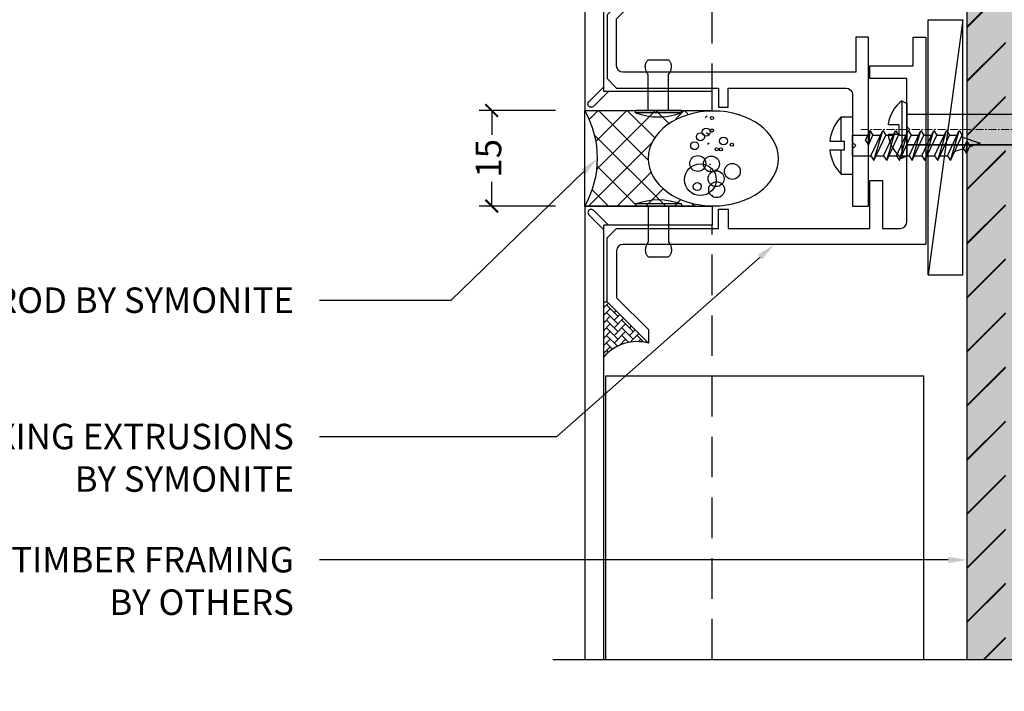
# Model space of a CAD drawing. Units: millimetres. Extents: x -8362 to 4256, y -3209 to 6379.
# Drawn here: x -1082 to -927, y 3137 to 3242 of the extents above; entities that cross this region are included whole.
import ezdxf
from ezdxf import colors
from ezdxf.entities.mleader import LeaderData, LeaderLine
from ezdxf.math import Vec2, Vec3

# ---------------------------------------------------------------- set-up
doc = ezdxf.new("R2010")
doc.units = ezdxf.units.MM
doc.header["$PDMODE"] = 35
doc.header["$PDSIZE"] = -0.5
doc.linetypes.add('CENTER', pattern=[2, 1.25, -0.25, 0.25, -0.25])
doc.linetypes.add('HIDDEN', pattern=[9.524999999999999, 6.35, -3.175])
doc.layers.get('0').update_dxf_attribs({"linetype": 'CONTINUOUS'})
doc.layers.get('Defpoints').update_dxf_attribs({"linetype": 'CONTINUOUS'})
for name, color, linetype in [('000_ANNOTATION', 1, 'CONTINUOUS'), ('000ARCHITECTURAL', 254, 'CONTINUOUS'), ('002_DETAIL_FIXINGS', 1, 'CONTINUOUS'), ('002_DETAIL_SEALANT  PEF', 1, 'CONTINUOUS'), ('00_TITLE BLOCK LINES', 2, 'CONTINUOUS'), ('AL Fixing', 1, 'CONTINUOUS'), ('ALI. EXTRUSIONS', 3, 'CONTINUOUS'), ('Hardware', 1, 'CONTINUOUS'), ('hatch layer', 253, 'CONTINUOUS')]:
    doc.layers.add(name, color=color, linetype=linetype)
doc.layers.add('003_DETAIL_OTHERS MINOR', color=1, linetype='CONTINUOUS', transparency=0.1)
doc.layers.add('FDS lines', color=1, linetype='CENTER', lineweight=9)
doc.styles.add('ARIAL 2', font='arial.ttf', dxfattribs={"height": 2})
doc.dimstyles.new('DIMS', dxfattribs={"dimscale": 0, "dimtxt": 2, "dimasz": 1, "dimexe": 1, "dimexo": 1, "dimgap": 0.5, "dimtad": 0, "dimdec": 0, "dimtxsty": 'ARIAL 2', "dimblk": 'ARCHTICK', "dimcen": 2.5, "dimclrd": 256, "dimclre": 256, "dimclrt": 7, "dimadec": 0, "dimazin": 0, "dimtfac": 1, "dimtdec": 0, "dimtmove": 2, "dimatfit": 3, "dimfxl": 5, "dimfxlon": 1, "dimlwd": -1, "dimlwe": -1, "dimarcsym": 0})

# ---------------------------------------------------------------- blocks, each defined once
blk = doc.blocks.new('101_RIVET')
at = {"layer": '002_DETAIL_FIXINGS'}
for p, q in [((0, 3.599999999999909), (0, -3.599999999999909)), ((0.3447854158666814, 3.599999999999909), (0, 3.599999999999909)), ((0.3447854158666814, 3.599999999999909), (0.3447854158666814, -3.599999999999909)), ((-7.935146214629412, -1.599999999999909), (-7.935146214629412, 1.599999999999909)), ((0, 1.599999999999909), (-5.657342400248126, 1.599999999999909)), ((0, -1.599999999999909), (-5.657342400248126, -1.599999999999909)), ((0.3447854158666814, -3.599999999999909), (0, -3.599999999999909))]:
    blk.add_line(p, q, dxfattribs=at)
for points in [[(-5.657342400248126, 1.599999999999909), (-5.786455436771803, 1.693821883548253), (-5.908362398163263, 1.772054332955804), (-6.023617508243888, 1.836400373507104), (-6.132774990834832, 1.888563030486239), (-6.236389069757706, 1.930245329177978), (-6.335013968833664, 1.963150294865954), (-6.429203911884315, 1.988980952834936), (-6.519513122730586, 2.00944032836901), (-6.606527720385657, 2.025921337927002), (-6.690961404627387, 2.038576462664196), (-6.773559770425436, 2.04724807491084), (-6.855068412749688, 2.051778546996729), (-6.936232926569346, 2.052010251251659), (-7.017798906854296, 2.047785560005877), (-7.10051194857374, 2.038946845588953), (-7.185117646697563, 2.025336480331134), (-7.272196705484703, 2.006551213891271), (-7.361670266349847, 1.981205305243748), (-7.453294579997646, 1.947667390692231), (-7.546825897132521, 1.904306106540162), (-7.642020468458668, 1.849490089091432), (-7.738634544680735, 1.781587974649483), (-7.836424376502919, 1.698968399517753), (-7.935146214629412, 1.599999999999909)], [(-5.657342400248126, -1.599999999999909), (-5.786455436771803, -1.693821883548253), (-5.908362398163263, -1.772054332955804), (-6.023617508243888, -1.836400373507104), (-6.132774990834832, -1.888563030486466), (-6.236389069757706, -1.930245329177978), (-6.335013968833664, -1.963150294865954), (-6.429203911884315, -1.988980952834936), (-6.519513122730586, -2.00944032836901), (-6.606527720385657, -2.025921337927002), (-6.690961404627387, -2.038576462664196), (-6.773559770425436, -2.04724807491084), (-6.855068412749688, -2.051778546996729), (-6.936232926569346, -2.052010251251659), (-7.017798906854296, -2.047785560005877), (-7.10051194857374, -2.038946845588953), (-7.185117646697563, -2.025336480331134), (-7.272196705484703, -2.006551213891271), (-7.361670266349847, -1.981205305243748), (-7.453294579997646, -1.947667390692231), (-7.546825897132521, -1.904306106540162), (-7.642020468458668, -1.849490089091432), (-7.738634544680735, -1.781587974649483), (-7.836424376502919, -1.698968399517753), (-7.935146214629412, -1.599999999999909)]]:
    blk.add_lwpolyline(points, dxfattribs=at)
blk.add_arc((-8.984737615885706, 0), 10, 338.8998039759107, 21.10019602408927, dxfattribs=at)
blk = doc.blocks.new('*U249')
for p, q in [((-1.783460745238699, 0.6871689113904722), (-1.783360959554557, 4.501367539778585)), ((-1.783460745238699, 0.6871689113904722), (-1.783360959554557, 4.501367539778585)), ((-1.783360959554557, 4.501367539778585), (0, 4.501367539778585)), ((-1.783360959554557, 4.501367539778585), (0, 4.501367539778585)), ((0, 4.501367539778585), (0, -4.498632447968703)), ((0, 4.501367539778585), (0, -4.498632447968703)), ((0, 1.611180913168937), (2.380955914192357, 1.611089847818617)), ((0, 1.611180913168937), (2.380955914192357, 1.611089847818617)), ((0, -1.60999999998603), (0, 1.60999999998603)), ((0, -1.60999999998603), (0, 1.60999999998603)), ((2.007738920976408, 0.8107234230556042), (2.730178453435656, 2.359999999986028)), ((2.007738920976408, 0.8107234230556042), (2.730178453435656, 2.359999999986028)), ((2.730178453435656, 2.359999999986028), (2.485541616624687, 0.06072342305560419)), ((2.730178453435656, 2.359999999986028), (2.485541616624687, 0.06072342305560419)), ((2.485541616624687, 0.06072342305560419), (3.207981149025727, 1.609999999986028)), ((2.485541616624687, 0.06072342305560419), (3.207981149025727, 1.609999999986028)), ((2.730178453435656, 2.359999999986028), (3.207981149025727, 1.609999999986028)), ((2.730178453435656, 2.359999999986028), (3.207981149025727, 1.609999999986028)), ((2.878937050583772, -1.609999999986032), (4.730178453435656, 2.359999999986028)), ((2.878937050583772, -1.609999999986032), (4.730178453435656, 2.359999999986028)), ((3.207981149025727, 1.609999999986028), (4.380447709816508, 1.609999999986028)), ((3.207981149025727, 1.609999999986028), (4.380447709816508, 1.609999999986028)), ((3.356739746173844, -2.359999999986032), (4.730178453435656, 2.359999999986028)), ((3.356739746173844, -2.359999999986032), (4.730178453435656, 2.359999999986028)), ((3.356739746173844, -2.359999999986032), (5.207981149025727, 1.609999999986028)), ((3.356739746173844, -2.359999999986032), (5.207981149025727, 1.609999999986028)), ((4.207981149025727, 1.609999999986028), (4.38044770982138, 1.60999999998603)), ((4.730178453435656, 2.359999999986028), (5.207981149025727, 1.609999999986028)), ((4.730178453435656, 2.359999999986028), (5.207981149025727, 1.609999999986028)), ((4.878937050583772, -1.609999999986032), (6.730178453435656, 2.359999999986028)), ((4.878937050583772, -1.609999999986032), (6.730178453435656, 2.359999999986028)), ((5.207981149025727, 1.609999999986028), (6.380447709816508, 1.609999999986028)), ((5.207981149025727, 1.609999999986028), (6.380447709816508, 1.609999999986028)), ((5.356739746173844, -2.359999999986032), (6.730178453435656, 2.359999999986028)), ((5.356739746173844, -2.359999999986032), (6.730178453435656, 2.359999999986028)), ((5.356739746173844, -2.359999999986032), (7.207981149025727, 1.609999999986028)), ((5.356739746173844, -2.359999999986032), (7.207981149025727, 1.609999999986028)), ((6.730178453435656, 2.359999999986028), (7.207981149025727, 1.609999999986028)), ((6.730178453435656, 2.359999999986028), (7.207981149025727, 1.609999999986028)), ((6.878937050583772, -1.609999999986032), (8.730178453435656, 2.359999999986028)), ((6.878937050583772, -1.609999999986032), (8.730178453435656, 2.359999999986028)), ((7.207981149025727, 1.609999999986028), (8.380447709816508, 1.609999999986028)), ((7.207981149025727, 1.609999999986028), (8.380447709816508, 1.609999999986028)), ((7.356739746173844, -2.359999999986032), (8.730178453435656, 2.359999999986028)), ((7.356739746173844, -2.359999999986032), (8.730178453435656, 2.359999999986028)), ((7.356739746173844, -2.359999999986032), (9.207981149025727, 1.609999999986028)), ((7.356739746173844, -2.359999999986032), (9.207981149025727, 1.609999999986028)), ((8.730178453435656, 2.359999999986028), (9.207981149025727, 1.609999999986028)), ((8.730178453435656, 2.359999999986028), (9.207981149025727, 1.609999999986028)), ((8.878937050583772, -1.609999999986032), (10.73017845343566, 2.359999999986028)), ((8.878937050583772, -1.609999999986032), (10.73017845343566, 2.359999999986028)), ((9.207981149025727, 1.609999999986028), (10.38044770981651, 1.609999999986028)), ((9.207981149025727, 1.609999999986028), (10.38044770981651, 1.609999999986028)), ((9.356739746173844, -2.359999999986032), (10.73017845343566, 2.359999999986028)), ((9.356739746173844, -2.359999999986032), (10.73017845343566, 2.359999999986028)), ((9.356739746173844, -2.359999999986032), (11.20798114902573, 1.609999999986028)), ((9.356739746173844, -2.359999999986032), (11.20798114902573, 1.609999999986028)), ((10.73017845343566, 2.359999999986028), (11.20798114902573, 1.609999999986028)), ((10.73017845343566, 2.359999999986028), (11.20798114902573, 1.609999999986028)), ((10.87893705058377, -1.609999999986032), (12.73017845343566, 2.359999999986028)), ((10.87893705058377, -1.609999999986032), (12.73017845343566, 2.359999999986028)), ((11.20798114902573, 1.609999999986028), (12.38044770981651, 1.609999999986028)), ((11.20798114902573, 1.609999999986028), (12.38044770981651, 1.609999999986028)), ((11.35673974617384, -2.359999999986032), (12.73017845343566, 2.359999999986028)), ((11.35673974617384, -2.359999999986032), (12.73017845343566, 2.359999999986028)), ((11.35673974617384, -2.359999999986032), (13.20798114902573, 1.609999999986028)), ((11.35673974617384, -2.359999999986032), (13.20798114902573, 1.609999999986028)), ((12.73017845343566, 2.359999999986028), (13.20798114902573, 1.609999999986028)), ((12.73017845343566, 2.359999999986028), (13.20798114902573, 1.609999999986028)), ((12.87893705058377, -1.609999999986032), (14.73017845343566, 2.359999999986028)), ((12.87893705058377, -1.609999999986032), (14.73017845343566, 2.359999999986028)), ((13.20798114902573, 1.609999999986028), (14.38044770981651, 1.609999999986028)), ((13.20798114902573, 1.609999999986028), (14.38044770981651, 1.609999999986028)), ((13.35673974617384, -2.359999999986032), (14.73017845343566, 2.359999999986028)), ((13.35673974617384, -2.359999999986032), (14.73017845343566, 2.359999999986028)), ((13.35673974617384, -2.359999999986032), (15.20798114902573, 1.609999999986028)), ((13.35673974617384, -2.359999999986032), (15.20798114902573, 1.609999999986028)), ((14.73017845343566, 2.359999999986028), (15.20798114902573, 1.609999999986028)), ((14.73017845343566, 2.359999999986028), (15.20798114902573, 1.609999999986028)), ((14.87893705058377, -1.609999999986032), (16.73017845343566, 2.359999999986028)), ((14.87893705058377, -1.609999999986032), (16.73017845343566, 2.359999999986028)), ((15.20798114902573, 1.609999999986028), (16.38044770981651, 1.609999999986028)), ((15.20798114902573, 1.609999999986028), (16.38044770981651, 1.609999999986028)), ((15.35673974617384, -2.359999999986032), (16.73017845343566, 2.359999999986028)), ((15.35673974617384, -2.359999999986032), (16.73017845343566, 2.359999999986028)), ((15.35673974617384, -2.359999999986032), (17.20798114902573, 1.609999999986028)), ((15.35673974617384, -2.359999999986032), (17.20798114902573, 1.609999999986028)), ((16.73017845343566, 2.359999999986028), (17.20798114902573, 1.609999999986028)), ((16.73017845343566, 2.359999999986028), (17.20798114902573, 1.609999999986028)), ((-3.574952179333195, 0.6872626480762847), (-1.246776028303429, 0.6871408302686177)), ((-1.246847795089707, -0.6844619110925123), (-1.246776028303429, 0.6871408302686177)), ((2.007738920976408, 0.8107234230556042), (2.485541616624687, 0.06072342305560419)), ((2.007738920976408, 0.8107234230556042), (2.485541616624687, 0.06072342305560419)), ((17.09248393587768, 1.362315427046267), (20, 0.3509246461908315)), ((17.09248393587768, 1.362315427046267), (20, 0.3509246461908315)), ((17.39951169496635, -0.4936240724637191), (17.92405312974006, 0.6312586645362881)), ((17.39951169496635, -0.4936240724637191), (17.92405312974006, 0.6312586645362881)), ((17.87731439055642, -1.243624072463719), (17.92405312974006, 0.6312586645362881)), ((17.87731439055642, -1.243624072463719), (17.92405312974006, 0.6312586645362881)), ((17.92405312974006, 0.6312586645362881), (18.40185582533013, -0.1187413354637119)), ((17.92405312974006, 0.6312586645362881), (18.40185582533013, -0.1187413354637119)), ((20, 0.3509246461908315), (18.37473328696797, -0.1769058067875466)), ((20, 0.3509246461908315), (18.37473328696797, -0.1769058067875466)), ((-3.575023946119472, -0.6843400932848454), (-1.246847795089707, -0.6844619110925123)), ((-2.389850079489406, -0.6844021054566838), (-1.246847795089707, -0.6844619110925123)), ((-1.78359641431598, -4.498632447997807), (-1.783496628631838, -0.684433831833303)), ((17.39951169496635, -0.4936240724637191), (16.01779749250272, -0.9423570881190262)), ((17.39951169496635, -0.4936240724637191), (16.01779749250272, -0.9423570881190262)), ((17.39951169496635, -0.4936240724637191), (17.87731439055642, -1.243624072463719)), ((17.39951169496635, -0.4936240724637191), (17.87731439055642, -1.243624072463719)), ((17.87731439055642, -1.243624072463719), (18.40185582533013, -0.1187413354637119)), ((17.87731439055642, -1.243624072463719), (18.40185582533013, -0.1187413354637119)), ((0, -1.60999999998603), (2.878937050583772, -1.609999999986032)), ((2.878937050583772, -1.609999999986032), (3.356739746173844, -2.359999999986032)), ((2.878937050583772, -1.609999999986032), (3.356739746173844, -2.359999999986032)), ((3.706470489792991, -1.609999999986032), (4.878937050583772, -1.609999999986032)), ((3.706470489792991, -1.609999999986032), (4.878937050583772, -1.609999999986032)), ((4.878937050583772, -1.609999999986032), (5.356739746173844, -2.359999999986032)), ((4.878937050583772, -1.609999999986032), (5.356739746173844, -2.359999999986032)), ((5.706470489792991, -1.609999999986032), (6.878937050583772, -1.609999999986032)), ((5.706470489792991, -1.609999999986032), (6.878937050583772, -1.609999999986032)), ((6.878937050583772, -1.609999999986032), (7.356739746173844, -2.359999999986032)), ((6.878937050583772, -1.609999999986032), (7.356739746173844, -2.359999999986032)), ((7.706470489792991, -1.609999999986032), (8.878937050583772, -1.609999999986032)), ((7.706470489792991, -1.609999999986032), (8.878937050583772, -1.609999999986032)), ((8.878937050583772, -1.609999999986032), (9.356739746173844, -2.359999999986032)), ((8.878937050583772, -1.609999999986032), (9.356739746173844, -2.359999999986032)), ((9.706470489792991, -1.609999999986032), (10.87893705058377, -1.609999999986032)), ((9.706470489792991, -1.609999999986032), (10.87893705058377, -1.609999999986032)), ((10.87893705058377, -1.609999999986032), (11.35673974617384, -2.359999999986032)), ((10.87893705058377, -1.609999999986032), (11.35673974617384, -2.359999999986032)), ((11.70647048979299, -1.609999999986032), (12.87893705058377, -1.609999999986032)), ((11.70647048979299, -1.609999999986032), (12.87893705058377, -1.609999999986032)), ((12.87893705058377, -1.609999999986032), (13.35673974617384, -2.359999999986032)), ((12.87893705058377, -1.609999999986032), (13.35673974617384, -2.359999999986032)), ((13.70647048979299, -1.609999999986032), (14.87893705058377, -1.609999999986032)), ((13.70647048979299, -1.609999999986032), (14.87893705058377, -1.609999999986032)), ((14.87893705058377, -1.609999999986032), (15.35673974617384, -2.359999999986032)), ((14.87893705058377, -1.609999999986032), (15.35673974617384, -2.359999999986032)), ((-1.78359641431598, -4.498632447997807), (0, -4.498632447968703))]:
    blk.add_line(p, q)
for start, end in [(135.7822063173694, 173.8962925743836), (135.7822063173694, 173.8962925743836), (186.0977116195235, 224.2117978769666)]:
    blk.add_arc((2.841464889701456, 0.001125547511037439), 6.452998692479841, start, end)
blk = doc.blocks.new('*U269')
at = {"color": 1, "linetype": 'Continuous'}
blk.add_lwpolyline([(2, -20.84980856906623), (7.466044258044803, -20.84980856906623), (7.466044258044803, 19.15019143093377), (2, -20.84980856906623), (2, 19.15019143093377), (7.466044258044803, 19.15019143093377)], dxfattribs=at)
blk = doc.blocks.new('_ArchTick')
at = {"color": 0, "linetype": 'ByBlock', "const_width": 0.15}
blk.add_lwpolyline([(-0.5, -0.5), (0.5, 0.5)], dxfattribs=at)
blk = doc.blocks.new('*D256')
at = {"layer": '000_ANNOTATION', "transparency": 16777216}
for p, q in [((-997.7174963769945, 3227.686975391687), (-1009.717496376995, 3227.686975391687)), ((-1007.717496376995, 3227.686975391687), (-1007.717496376995, 3223.878655084504)), ((-1007.717496376995, 3212.68697870638), (-1007.717496376995, 3216.495299013563)), ((-997.7174963769945, 3212.68697870638), (-1009.717496376995, 3212.68697870638))]:
    blk.add_line(p, q, dxfattribs=at)
at = {"layer": 'Defpoints', "color": 0, "lineweight": -2, "transparency": 16777216}
for p in [(-1007.717496376995, 3227.686975391687), (-993.1385546666025, 3227.686975391687), (-993.1385546666025, 3212.68697870638)]:
    blk.add_point(p, dxfattribs=at)
at = {"layer": '000_ANNOTATION', "transparency": 16777216, "xscale": 2, "yscale": 2, "zscale": 2}
for p, rotation in [((-1007.717496376995, 3227.686975391687), 90), ((-1007.717496376995, 3212.68697870638), 270)]:
    blk.add_blockref('_ArchTick', p, dxfattribs=dict(at, rotation=rotation))
at = {"layer": '000_ANNOTATION', "color": 7, "transparency": 16777216, "insert": (-1007.717496376995, 3220.186977049033), "char_height": 4, "attachment_point": 5, "rotation": 90, "style": 'ARIAL 2'}
blk.add_mtext('15', dxfattribs=at)
blk = doc.blocks.new('A$C73A30648')
at = {"layer": 'AL Fixing', "linetype": 'Continuous'}
for p, q in [((2.956911036549172, 71.66043632199126), (3.188555989364431, 71.88009730711474)), ((3.312952272005532, 71.49478575703961), (2.956911036549172, 71.66043632199126)), ((3.188555989364431, 71.88009730711474), (4.323259424673779, 72.26704105605586)), ((3.971165504824057, 71.29388881632167), (3.312952272005532, 71.49478575703961)), ((4.323259424673779, 72.26704105605586), (4.779637097796694, 72.39649885465315)), ((2.87469349726689, 69.39864331591798), (3.611750273478719, 69.5759499035803)), ((3.611750273478719, 69.5759499035803), (4.501254242678442, 69.78186753600585)), ((4.501254242678442, 69.78186753600585), (5.390826584459319, 69.98776769006054)), ((5.559638955391165, 70.83759293500316), (5.264480690043456, 70.92194328553433)), ((5.390826584459319, 69.98776769006054), (6.128088478341851, 70.16502184260298)), ((6.217451824509226, 70.64383587966131), (5.559638955391165, 70.83759293500316)), ((6.128088478341851, 70.16502184260298), (6.587395426679905, 70.29482690651184)), ((6.624049983461191, 70.50390983211673), (6.217451824509226, 70.64383587966131)), ((6.587395426679905, 70.29482690651184), (6.750040222957068, 70.39768153870955)), ((6.750040222957068, 70.39768153870955), (6.624049983461191, 70.50390983211673)), ((2.268413631806652, 69.16493167199496), (2.41758483780086, 69.26864558421494)), ((2.430291319274147, 69.05654583086562), (2.268413631806652, 69.16493167199496)), ((2.41758483780086, 69.26864558421494), (2.87469349726689, 69.39864331591798)), ((2.90632934023688, 68.91253231241262), (2.430291319274147, 69.05654583086562)), ((3.286291458346568, 68.81342540290916), (2.90632934023688, 68.91253231241262)), ((6.28882781574157, 68.04635431952465), (5.796242565041211, 68.1748680943665)), ((6.763680631652278, 67.90228064041276), (6.28882781574157, 68.04635431952465)), ((2.080675853366301, 66.55012510315555), (2.245297095440947, 66.65440820928325)), ((2.246247703581503, 66.4414490806912), (2.080675853366301, 66.55012510315555)), ((2.245297095440947, 66.65440820928325), (2.739671620723129, 66.78540606059232)), ((2.742452455139755, 66.29727248040854), (2.246247703581503, 66.4414490806912)), ((2.739671620723129, 66.78540606059232), (3.535992027821521, 66.96422272760083)), ((3.535992027821521, 66.96422272760083), (4.496980545992301, 67.17194791697239)), ((4.496980545992301, 67.17194791697239), (5.457991812168075, 67.37966774439246)), ((5.457991812168075, 67.37966774439246), (6.254380463237794, 67.5584683255538)), ((6.254380463237794, 67.5584683255538), (6.749439044892824, 67.68943817956006)), ((6.749439044892824, 67.68943817956006), (6.918211737874117, 67.79367543913668)), ((6.918211737874117, 67.79367543913668), (6.763680631652278, 67.90228064041276)), ((5.463962384449587, 64.76083805638609), (6.267161895587378, 64.9409271591312)), ((6.271982049315739, 65.43046562140353), (5.908605729106966, 65.52137624346051)), ((6.267161895587378, 64.9409271591312), (6.765927665351228, 65.07273657687892)), ((6.768066189361889, 65.28626669122878), (6.271982049315739, 65.43046562140353)), ((6.765927665351228, 65.07273657687892), (6.932805245663076, 65.1774367153148)), ((6.932805245663076, 65.1774367153148), (6.768066189361889, 65.28626669122878)), ((2.057754018250307, 63.67718778635299), (2.223659658259749, 63.78172653605998)), ((2.225039564081271, 63.56881683170923), (2.057754018250307, 63.67718778635299)), ((2.223659658259749, 63.78172653605998), (2.722249925770484, 63.913521284735)), ((2.726022854135408, 63.42552546823117), (2.225039564081271, 63.56881683170923)), ((2.722249925770484, 63.913521284735), (4.494687583858649, 64.55157370728102)), ((3.069684223760305, 63.34097041568293), (2.726022854135408, 63.42552546823117)), ((4.494687583858649, 64.55157370728102), (5.463962384449587, 64.76083805638609)), ((6.323386470664445, 62.21367449607624), (5.996949075671182, 62.29134056102612)), ((6.318688323380229, 61.72406779139692), (6.831912309157815, 61.85854420301894)), ((6.833924489365927, 62.07212138288287), (6.323386470664445, 62.21367449607624)), ((6.831912309157815, 61.85854420301894), (7.003545399996256, 61.96415334268659)), ((7.003545399996256, 61.96415334268659), (6.833924489365927, 62.07212138288287)), ((1.986705887125026, 60.56228005484718), (2.157352936564166, 60.66772713699447)), ((2.158915236105713, 60.4547709881399), (1.986705887125026, 60.56228005484718)), ((2.157352936564166, 60.66772713699447), (2.670400875366795, 60.80218803877051)), ((2.674436492533459, 60.3141241326839), (2.158915236105713, 60.4547709881399)), ((2.670400875366795, 60.80218803877051), (3.496975397306414, 60.98655163582134)), ((2.981419725191699, 60.24229829337401), (2.674436492533459, 60.3141241326839)), ((3.496975397306414, 60.98655163582134), (5.4920874134923, 61.53970992526138)), ((5.4920874134923, 61.53970992526138), (6.318688323380229, 61.72406779139692)), ((4.493533723617475, 58.48420633062324), (5.535764242355981, 58.70788874281698)), ((5.535764242355981, 58.70788874281698), (6.399367499129767, 58.90017080938833)), ((6.404138243387024, 59.40693591341824), (6.025915523184267, 59.49543019030807)), ((6.399367499129767, 58.90017080938833), (6.935540944200511, 59.04027298632263)), ((6.937560532919633, 59.26134063073096), (6.404138243387024, 59.40693591341824)), ((6.935540944200511, 59.04027298632263), (7.114816694324873, 59.14989129089645)), ((7.114816694324873, 59.14989129089645), (6.937560532919633, 59.26134063073096)), ((1.873487830199338, 57.8186981005083), (2.051743818760769, 57.92814838726463)), ((2.053422371443048, 57.70772392182243), (1.873487830199338, 57.8186981005083)), ((2.051743818760769, 57.92814838726463), (2.587735765854632, 58.06823420675482)), ((2.592002013822821, 57.5630664265218), (2.053422371443048, 57.70772392182243)), ((2.587735765854632, 58.06823420675482), (3.451312159312693, 58.26052200715912)), ((2.9514379629627, 57.4803599598481), (2.592002013822821, 57.5630664265218)), ((3.451312159312693, 58.26052200715912), (4.493533723617475, 58.48420633062324)), ((2.635835121946911, 55.46287025433685), (3.47800701950564, 55.65007695352233)), ((3.47800701950564, 55.65007695352233), (4.494409623651336, 55.86790944071527)), ((4.494409623651336, 55.86790944071527), (5.510820738280927, 56.08574014259193)), ((5.510820738280927, 56.08574014259193), (6.353018167291339, 56.27294148581404)), ((6.357540298130516, 56.76259032223152), (6.055838172943368, 56.8320124325719)), ((6.353018167291339, 56.27294148581404), (6.875878358209775, 56.40919353013578)), ((6.877769757856186, 56.6227997232445), (6.357540298130516, 56.76259032223152)), ((6.875878358209775, 56.40919353013578), (7.050672333142757, 56.51540686757926)), ((7.050672333142757, 56.51540686757926), (6.877769757856186, 56.6227997232445)), ((1.939340174686549, 55.22058356467005), (2.113149620047807, 55.32663429790682)), ((2.114829939710944, 55.11364991648861), (1.939340174686549, 55.22058356467005)), ((2.113149620047807, 55.32663429790682), (2.635835121946911, 55.46287025433685)), ((2.640042068939692, 54.9747652152173), (2.114829939710944, 55.11364991648861)), ((2.922570102914506, 54.91082913003902), (2.640042068939692, 54.9747652152173)), ((6.530581976295252, 54.17129015647788), (6.152359256107047, 54.25978443336771)), ((7.064004265842414, 54.0256948737906), (6.530581976295252, 54.17129015647788)), ((1.999931563107566, 52.58305234356794), (2.17818755168355, 52.69250263032427)), ((2.179866104365829, 52.47207816488208), (1.999931563107566, 52.58305234356794)), ((2.17818755168355, 52.69250263032427), (2.71417949876286, 52.83258844981447)), ((2.71417949876286, 52.83258844981447), (3.577755892235473, 53.02487625021877)), ((3.577755892235473, 53.02487625021877), (4.619977456540255, 53.24856057368288)), ((4.619977456540255, 53.24856057368288), (5.662207975278761, 53.47224298587662)), ((5.662207975278761, 53.47224298587662), (6.525811232052547, 53.66452505244797)), ((6.525811232052547, 53.66452505244797), (7.061984677123291, 53.80462722938228)), ((7.061984677123291, 53.80462722938228), (7.241260427247653, 53.91424553395609)), ((7.241260427247653, 53.91424553395609), (7.064004265842414, 54.0256948737906)), ((2.718445746745601, 52.32742066958144), (2.179866104365829, 52.47207816488208)), ((3.07788169588548, 52.24471420290774), (2.718445746745601, 52.32742066958144)), ((5.637264471203707, 50.85009438565157), (6.479461900214119, 51.03729572887369)), ((6.483984031038744, 51.52694456529116), (6.182281905866148, 51.59636667563154)), ((6.479461900214119, 51.03729572887369), (7.002322091118003, 51.17354777319542)), ((7.004213490778966, 51.38715396630414), (6.483984031038744, 51.52694456529116)), ((7.002322091118003, 51.17354777319542), (7.177116066065537, 51.2797611106389)), ((7.177116066065537, 51.2797611106389), (7.004213490778966, 51.38715396630414)), ((2.06578390760933, 49.98493780772969), (2.239593352970587, 50.09098854096646)), ((2.241273672633724, 49.87800415954825), (2.06578390760933, 49.98493780772969)), ((2.239593352970587, 50.09098854096646), (2.762278854869692, 50.22722449739649)), ((2.766485801862473, 49.73911945827695), (2.241273672633724, 49.87800415954825)), ((2.762278854869692, 50.22722449739649), (3.60445075242842, 50.41443119658197)), ((3.049013835837286, 49.67518337309866), (2.766485801862473, 49.73911945827695)), ((3.60445075242842, 50.41443119658197), (4.620853356574116, 50.63226368377491)), ((4.620853356574116, 50.63226368377491), (5.637264471203707, 50.85009438565157)), ((3.451312159312693, 47.73136548312596), (4.493533723617475, 47.95504980659007)), ((4.493533723617475, 47.95504980659007), (5.535764242355981, 48.17873221878381)), ((5.535764242355981, 48.17873221878381), (6.399367499129767, 48.37101428535516)), ((6.404138243387024, 48.87777938938507), (6.025915523184267, 48.9662736662749)), ((6.399367499129767, 48.37101428535516), (6.935540944200511, 48.51111646228946)), ((6.937560532919633, 48.73218410669779), (6.404138243387024, 48.87777938938507)), ((6.935540944200511, 48.51111646228946), (7.114816694324873, 48.62073476686328)), ((7.114816694324873, 48.62073476686328), (6.937560532919633, 48.73218410669779)), ((1.873487830199338, 47.28954157647513), (2.051743818760769, 47.39899186323146)), ((2.053422371443048, 47.17856739778927), (1.873487830199338, 47.28954157647513)), ((2.051743818760769, 47.39899186323146), (2.587735765854632, 47.53907768272165)), ((2.592002013822821, 47.03390990248863), (2.053422371443048, 47.17856739778927)), ((2.587735765854632, 47.53907768272165), (3.451312159312693, 47.73136548312596)), ((2.9514379629627, 46.95120343581493), (2.592002013822821, 47.03390990248863)), ((1.939340174686549, 44.69142704063688), (2.113149620047807, 44.79747777387365)), ((2.113149620047807, 44.79747777387365), (2.635835121946911, 44.93371373030368)), ((2.635835121946911, 44.93371373030368), (3.47800701950564, 45.12092042948916)), ((3.47800701950564, 45.12092042948916), (4.494409623651336, 45.3387529166821)), ((4.494409623651336, 45.3387529166821), (5.510820738280927, 45.55658361855876)), ((5.510820738280927, 45.55658361855876), (6.353018167291339, 45.74378496178088)), ((6.357540298130516, 46.23343379819835), (6.055838172943368, 46.30285590853873)), ((6.353018167291339, 45.74378496178088), (6.875878358195223, 45.88003700610261)), ((6.877769757856186, 46.09364319921133), (6.357540298130516, 46.23343379819835)), ((6.875878358195223, 45.88003700610261), (7.050672333142757, 45.98625034354609)), ((7.050672333142757, 45.98625034354609), (6.877769757856186, 46.09364319921133)), ((2.114829939710944, 44.58449339245544), (1.939340174686549, 44.69142704063688)), ((2.640042068939692, 44.44560869118413), (2.114829939710944, 44.58449339245544)), ((2.922570102914506, 44.38167260600585), (2.640042068939692, 44.44560869118413)), ((4.487340555214359, 43.0034905195962), (5.607797426368961, 43.24328357354807)), ((5.607797426368961, 43.24328357354807), (6.536194736204379, 43.44930434484104)), ((6.541040192642868, 43.98413934885593), (6.078770520202852, 44.08875131180957)), ((6.536194736204379, 43.44930434484104), (7.112545434160893, 43.59909310330386)), ((7.114546935504222, 43.83241700038616), (6.541040192642868, 43.98413934885593)), ((7.112545434160893, 43.59909310330386), (7.305189091647662, 43.71543278684385)), ((7.305189091647662, 43.71543278684385), (7.114546935504222, 43.83241700038616)), ((1.670793225429406, 42.2917364652194), (1.862362340071741, 42.40789826424862)), ((1.86426055071297, 42.17525393572123), (1.670793225429406, 42.2917364652194)), ((1.862362340071741, 42.40789826424862), (2.438522953068059, 42.55766915249387)), ((2.923743915868727, 41.89941051713231), (1.86426055071297, 42.17525393572123)), ((2.438522953068059, 42.55766915249387), (3.366892828759774, 42.76369558018177)), ((2.649058100193542, 41.97865607528638), (2.443209257508897, 42.0245208560691)), ((3.366892828759774, 42.76369558018177), (4.487340555214359, 43.0034905195962)), ((6.825813131356881, 41.69462159171508), (6.076475023387502, 41.86803041580697)), ((7.365704411095976, 41.49598042507114), (6.825813131356881, 41.69462159171508)), ((1.86003789219194, 40.06318122628272), (2.436198505188258, 40.21295211452798)), ((2.436198505188258, 40.21295211452798), (3.364568380879973, 40.41897854221588)), ((3.364568380879973, 40.41897854221588), (4.485016107334559, 40.65877348163031)), ((4.485016107334559, 40.65877348163031), (5.605472978489161, 40.89856653558218)), ((5.605472978489161, 40.89856653558218), (6.905071017267801, 41.2190591443823)), ((6.905071017267801, 41.2190591443823), (7.365704411095976, 41.49598042507114)), ((1.668468777549606, 39.94701942725351), (1.86003789219194, 40.06318122628272)), ((1.86193610283317, 39.83053689775534), (1.668468777549606, 39.94701942725351)), ((2.921419467988926, 39.55469347916642), (1.86193610283317, 39.83053689775534)), ((2.099996079029552, 36.41540002270904), (2.89999607901791, 38.61338195827102)), ((2.646733652313742, 39.63393903732049), (2.440884809629097, 39.67980381810321)), ((5.60314853060936, 38.55384949761628), (6.902746569388, 38.87434210641641)), ((6.82348868347708, 39.34990455374918), (6.074150575507701, 39.52331337784108)), ((6.89999607901791, 36.41540002270904), (6.099996079029552, 38.61338195827102)), ((7.363379963216175, 39.15126338710525), (6.82348868347708, 39.34990455374918)), ((6.902746569388, 38.87434210641641), (7.363379963216175, 39.15126338710525)), ((1.666144329669805, 37.60230238928762), (1.857713444312139, 37.71846418831683)), ((1.859611654953369, 37.48581985978944), (1.666144329669805, 37.60230238928762)), ((1.857713444312139, 37.71846418831683), (2.433874057308458, 37.86823507656209)), ((2.435065832273722, 37.33599660372693), (1.859611654953369, 37.48581985978944)), ((2.433874057308458, 37.86823507656209), (4.482691659454758, 38.31405644366441)), ((4.482691659454758, 38.31405644366441), (5.60314853060936, 38.55384949761628)), ((2.099996079029552, 7.186007491730379), (2.099996079015, 36.41540002270904)), ((6.89999607901791, 36.41540002270904), (2.099996079029552, 36.41540002270904)), ((6.89999607901791, 7.186007491730379), (6.89999607901791, 36.41540002270904))]:
    blk.add_line(p, q, dxfattribs=at)
at = {"layer": 'AL Fixing'}
for p, q in [((-3.920976269000676e-06, 6.436007491730379), (0.3999960790179102, 7.186007491730379)), ((-3.920976269000676e-06, 6.436007491730379), (8.999996079023731, 6.436007491730379)), ((0.3999960790179102, 7.186007491730379), (8.599996079029552, 7.186007491730379)), ((8.999996079023731, 6.436007491730379), (8.599996079029552, 7.186007491730379)), ((3.749996079023731, 5.936007491730379), (5.249996079023731, 5.936007491730379)), ((3.749996079023731, 5.936007491730379), (3.749996079023731, 4.351783645793148)), ((5.249996079023731, 5.936007491730379), (5.249996079023731, 4.351783645793148))]:
    blk.add_line(p, q, dxfattribs=at)
at = {"layer": 'AL Fixing', "linetype": 'Continuous'}
blk.add_lwpolyline([(6.099996079029552, 38.61338195827102), (5.89999607901791, 66.28772197510534, 0.1018728450599399), (4.499996079023731, 73.08772197510098, 0.10187284505994), (3.099996079029552, 66.28772197510534), (2.89999607901791, 38.61338195827102)], format="xyb", dxfattribs=at)
at = {"layer": 'AL Fixing'}
blk.add_lwpolyline([(6.89999607901791, 7.186007491730379), (2.099996079015, 7.186007491730379), (2.099996079015, 36.41540002267266), (6.89999607901791, 36.41540002267266)], close=True, dxfattribs=at)
for centre, radius, start, end in [((4.499996079023731, 9.81100749173038), 5.625, 216.8698976456747, 261.1501169016944), ((4.499996079023731, 9.81100749173038), 5.625, 278.8498830983056, 323.1301023543253), ((3.64999607901791, 4.351783645793148), 0.1, 261.1501169016944, 0), ((5.349996079029552, 4.351783645793148), 0.1, 180, 278.8498830983056)]:
    blk.add_arc(centre, radius, start, end, dxfattribs=at)
at = {"layer": 'FDS lines', "linetype": 'CENTER'}
blk.add_line((4.499996079023731, 2.662930455699097e-06), (4.499996079023731, 75.45184166359377), dxfattribs=at)

msp = doc.modelspace()

# ---------------------------------------------------------------- hatches: boundary and pattern name
h = msp.add_hatch()
h.set_pattern_fill('AR-HBONE', color=1, scale=0.00833399476148905, angle=180, style=0)
h.set_pattern_definition([(225, (49088.75436707934, -56255.02484731321), (-8.242638732991596e-16, -1.197462519517125), [2.540201603301862, -0.8467338677672874]), (314.9999999999999, (49088.15563622769, -56255.62357816486), (-8.242638732991596e-16, -1.197462519517125), [2.540201603301862, -0.8467338677672874])])
edge = h.paths.add_edge_path()
edge.add_arc((-984.9305767956847, 3184.56971300227), 6.855621686025605, 74.84717423339814, 139.4468885420926)
edge.add_line((-990.1395029718152, 3189.026913557947), (-990.1395029718079, 3197.686978705456))
edge.add_line((-990.1395029718079, 3197.686978705456), (-989.6385546661296, 3197.686978705456))
edge.add_line((-989.6385546661296, 3197.686978705456), (-983.1385546659623, 3191.186978705602))
at = {"layer": '000ARCHITECTURAL'}
h = msp.add_hatch(dxfattribs=at)
h.set_pattern_fill('JIS_LC_20', color=256, scale=0.3, style=0)
h.set_pattern_definition([(45, (-958.3103627563052, 1017.989277786223), (-4.242640687119285, 4.242640687119285), []), (45, (-958.1903627563053, 1017.989277786223), (-4.242640687119285, 4.242640687119285), [])])
h.paths.add_polyline_path([(-927.1385546668354, 3298.544783174726), (-933.1385546668354, 3298.544783174725), (-933.1385546668354, 3141.569604243168), (-927.1385546668354, 3141.569604243168)])
at = {"layer": '002_DETAIL_SEALANT  PEF'}
h = msp.add_hatch(dxfattribs=at)
h.set_pattern_fill('ANSI37', color=256, angle=-89.94885135174832, style=0)
h.set_pattern_definition([(315.0511486482516, (71.56442443343747, -4.228536661186808), (2.243058939629312, 2.247067331734637), []), (45.05114864825168, (71.56442443343747, -4.228536661186808), (-2.247067331734637, 2.243058939629312), [])])
edge = h.paths.add_edge_path()
edge.add_ellipse((-972.9717281766972, 3220.221247191933), major_axis=(10.20967112586186, -0.009114301617745478), ratio=0.7379537881789671, start_angle=97.80373087522747, end_angle=270.02253653319485, ccw=False)
edge.add_line((-974.351334552991, 3227.686975391687), (-993.1395029715824, 3227.686975391687))
edge.add_arc((-1006.185167523656, 3220.186152267631), 15.04831256797874, -29.890224835559422, 29.897469353553788, ccw=False)
edge.add_line((-993.1385546666025, 3212.68697870638), (-972.9744382712735, 3212.68697870638))
at = {"layer": 'hatch layer', "lineweight": -2}
h = msp.add_hatch(color=256, dxfattribs=at)
h.dxf.hatch_style = 1
h.paths.add_polyline_path([(-933.1385546668372, 3298.544783174725), (-933.1385546668336, 3141.569604243169), (-904.2444889043819, 3141.569604243169), (-901.3577375584338, 3136.569604243169), (-901.3577375584338, 3146.569604243169), (-898.4709862124856, 3141.569604243169), (-820.495577464526, 3141.569604243167), (-820.4955774645224, 3298.544783174723), (-898.4709862124856, 3298.544783174725), (-901.3577375584338, 3303.544783174725), (-901.3577375584338, 3293.544783174725), (-904.2444889043819, 3298.544783174726)])

# ---------------------------------------------------------------- linework, layer by layer
at = {"color": 1, "linetype": 'HIDDEN'}
for p, q in [((-973.1395029718152, 3228.686975391454), (-973.1395029717806, 3298.544783174725)), ((-973.139502970697, 3141.569604243168), (-973.1395029705274, 3209.68697870638))]:
    msp.add_line(p, q, dxfattribs=at)
at = {"color": 2}
for p, q in [((-989.8395029718193, 3141.569604243168), (-989.8395029718196, 3186.03414374225)), ((-989.8395029718196, 3186.03414374225), (-939.9385546668383, 3186.03414374225)), ((-939.9385546668449, 3141.569604243169), (-939.9385546668456, 3186.03414374225))]:
    msp.add_line(p, q, dxfattribs=at)
at = {"color": 4}
for points in [[(-993.1395029718152, 3298.544783174724), (-993.1395029718152, 3227.686975391687), (-973.1395029718152, 3227.686975391694), (-973.1395029718152, 3230.686975391454), (-990.1395029718152, 3230.686975391454), (-990.1395029718152, 3298.544783174724)], [(-993.1385546666025, 3212.68697870638), (-973.1395029718007, 3212.68697870638), (-973.1395029718007, 3209.68697870638), (-990.1385546668354, 3209.68697870638)], [(-993.1385546668354, 3212.686978706613), (-993.1385546668354, 3141.569604243168)], [(-990.1385546668354, 3141.569604243168), (-990.1385546668354, 3209.68697870638)]]:
    msp.add_lwpolyline(points, dxfattribs=at)
for points in [[(-989.4314478854504, 3230.685325829114), (-991.7850012762516, 3228.331772438314, -0.9999999999999999), (-992.4921080574383, 3229.0388792195), (-990.1385546668354, 3231.392432610103)], [(-989.4314478854504, 3209.68697870638), (-991.7850012762516, 3212.040532097181, 0.9999999999999999), (-992.4921080574383, 3211.333425315995), (-990.1385546668354, 3208.979871925392)]]:
    msp.add_lwpolyline(points, format="xyb", dxfattribs=at)
at = {"layer": '000_ANNOTATION'}
msp.add_lwpolyline([(-983.1385546659623, 3191.186978705602, 0.2895794226290215), (-990.1395029718152, 3189.026913557947), (-990.1395029718079, 3197.686978705456), (-989.6385546661296, 3197.686978705456)], format="xyb", close=True, dxfattribs=at)
at = {"layer": '002_DETAIL_SEALANT  PEF'}
msp.add_lwpolyline([(-975.6429139523572, 3212.68697870638), (-993.1385546668354, 3212.68697870638, 0.2669565701043425), (-993.1395029718152, 3227.686975391687), (-975.6295232669837, 3227.686975391687)], format="xyb", dxfattribs=at)
for centre, radius in [((-973.1827409363724, 3226.51445612479), 0.249517729941985), ((-974.0890524990647, 3224.296948611783), 0.6237943248549624), ((-973.1845012188097, 3224.5426204758), 0.249517729941985), ((-975.8996238141227, 3222.162408890424), 0.6237943248549624), ((-974.9940457023005, 3223.558318405866), 0.6237943248549624), ((-971.3773037761822, 3222.897811000515), 0.6237943248549624), ((-972.4472325745702, 3221.584207613359), 0.249517729941985), ((-971.7895364497346, 3221.583620479785), 0.249517729941985), ((-970.0624249423237, 3222.321517907596), 0.249517729941985), ((-975.408845452792, 3219.36853603092), 1.247588649709925), ((-973.2714063917775, 3219.284468501911), 1.247588649709925), ((-975.0000599984452, 3216.821215735737), 2.49517729941985), ((-972.5335528399702, 3216.983333811735), 1.247588649709925), ((-969.9839544520911, 3218.131295184128), 1.247588649709925), ((-975.494285577992, 3215.753578916588), 0.6237943248549624), ((-972.4528801442613, 3215.257905079273), 1.247588649709925)]:
    msp.add_circle(centre, radius, dxfattribs=at)
at = {"layer": '002_DETAIL_SEALANT  PEF', "extrusion": (1.713022870023881e-13, 1.564073821880587e-17, -1)}
msp.add_ellipse((-972.9717281769301, 3220.158444052773), major_axis=(10.20967112586186, -0.009114301617745478), ratio=0.7292537610417051, start_param=-1.570796326794897, end_param=4.71238898038469, dxfattribs=at)
at = {"layer": '003_DETAIL_OTHERS MINOR'}
msp.add_lwpolyline([(-933.1385546668354, 3141.569604243168), (-933.1385546668354, 3298.544783174725)], dxfattribs=at)
at = {"layer": '00_TITLE BLOCK LINES'}
msp.add_line((-998.1385546668354, 3141.569604243168), (-904.2444889043801, 3141.56960424317), dxfattribs=at)
at = {"layer": 'ALI. EXTRUSIONS'}
for points in [[(-970.6385546662315, 3228.186978705703), (-970.6385546661587, 3231.186978705463), (-952.1385546663915, 3231.186978705165, -0.414213562373095), (-951.1385546664206, 3230.186978705143), (-951.1385546666462, 3222.686978705143), (-950.6385546666608, 3222.186978705129), (-951.138554666668, 3221.686978705143), (-951.1385546668354, 3212.686978705143), (-948.6385546668354, 3212.686978705085), (-948.6385546662024, 3239.186978705085), (-950.6385546662024, 3239.186978705129), (-950.6385546663333, 3233.686978705129), (-987.1385546663333, 3233.686978706002, -0.414213562373095), (-988.1385546663115, 3234.686978706031), (-988.1385546661369, 3242.065658362469), (-983.1385546660132, 3247.065658362345), (-983.1385546659623, 3249.186978705907), (-989.6385546661223, 3242.68697870606), (-989.6385546663552, 3232.68697870606), (-988.1385546663915, 3231.186978706031), (-972.1385546661587, 3231.1869787055), (-972.1385546662315, 3228.18697870574)], [(-988.1385546670027, 3205.686978706497), (-988.1385546671846, 3198.308299050051), (-983.138554667301, 3193.308299049935), (-983.138554667352, 3191.186978706373), (-989.6385546671992, 3197.686978706526), (-989.6385546669591, 3207.686978706526), (-988.1385546669227, 3209.186978706497), (-972.1385546666899, 3209.186978705965), (-972.1385546666171, 3212.186978705725), (-970.6385546666171, 3212.186978705689), (-970.6385546666899, 3209.186978705929), (-948.4191040444022, 3209.186978705543), (-948.4191040442203, 3216.686978705078), (-946.4191040442203, 3216.686978705027), (-946.4191040444022, 3209.186978705492), (-943.6385546669227, 3209.186978705427, 0.414213562373095), (-942.6385546668936, 3210.186978705405), (-942.6385546665589, 3224.18697870494), (-942.1385546665516, 3224.686978704925), (-942.6385546665371, 3225.18697870494), (-942.6385546663552, 3232.68697870494), (-948.4191040438419, 3232.686978705078), (-948.419104043791, 3234.686978705078), (-941.6385546663115, 3234.686978704918), (-941.6385546662024, 3239.186978705151), (-939.6385546662024, 3239.1869787051), (-939.6385546669809, 3206.686978705332), (-987.1385546669809, 3206.686978706467, 0.414213562373095)]]:
    msp.add_lwpolyline(points, format="xyb", close=True, dxfattribs=at)
at = {"layer": 'Defpoints', "color": 6, "lineweight": -2}
msp.add_line((-993.1385546668354, 3212.68697870638), (-993.1385546668354, 3227.685325828882), dxfattribs=at)

# ---------------------------------------------------------------- block references
at = {"rotation": 270}
msp.add_blockref('101_RIVET', (-981.5848253530313, 3227.686975391694), dxfattribs=at)
at = {"lineweight": -2, "rotation": 270}
msp.add_blockref('A$C73A30648', (-949.8245621581801, 3229.186974783954), dxfattribs=at)
at = {"xscale": -1, "rotation": 269.9999999999326}
msp.add_blockref('101_RIVET', (-981.5838770479569, 3212.686978706373), dxfattribs=at)
at = {"layer": '002_DETAIL_SEALANT  PEF'}
msp.add_blockref('*U269', (-941.280659962442, 3222.778294498664), dxfattribs=at)
at = {"layer": 'Hardware'}
msp.add_blockref('*U249', (-951.1385546667426, 3222.184408232856), dxfattribs=at)

# ---------------------------------------------------------------- dimensions: what is measured, and where the dimension line sits
at = {"layer": '000_ANNOTATION'}
dim = msp.add_linear_dim(base=(-1007.717496376995, 3227.686975391687), p1=(-993.1385546666025, 3212.68697870638), p2=(-993.1385546666025, 3227.686975391687), angle=90, dimstyle='DIMS', dxfattribs=at)
dim.commit()
dim.dimension.update_dxf_attribs({"geometry": '*D256', "text_midpoint": (-1007.717496376995, 3220.186977049033)})

# ---------------------------------------------------------------- leaders
ml = msp.add_multileader_mtext('Standard', dxfattribs=at)
ml.set_content('SEALANT ON 20MM PEF ROD {\\fArial|b1|i0|c0|p34;BY SYMONITE}', color=7, style='ARIAL 2')
ml.set_leader_properties(color=256, linetype='ByLayer', lineweight=-1)
ml.build(insert=Vec2(0, 0))
ml.multileader.update_dxf_attribs({"dogleg_length": 2, "arrow_head_size": 3, "scale": 2})
ctx = ml.context
ctx.base_point, ctx.scale, ctx.arrow_head_size, ctx.landing_gap_size, ctx.plane_origin, ctx.plane_x_axis, ctx.plane_y_axis = Vec3(-1107.149635434346, 3197.888964448664), 2, 3, 4, Vec3(-982.2728243327921, 3221.368959573205), Vec3(1, -4.440892098500626e-16), Vec3(4.440892098500626e-16, 1)
ctx.text_align_type = 2
notes = []
notes.append((ctx, [(0, (1, 1, 0), (-1030.759458081004, 3197.888964448664), (-1, 4.440892098500626e-16), 4, [(0, [(-991.1368549559097, 3220.186152267631), (-1014.157845868156, 3197.888964448665)], 0, [])])]))
ctx.mtext.insert, ctx.mtext.text_direction, ctx.mtext.width, ctx.mtext.alignment, ctx.mtext.flow_direction = Vec3(-1038.759458081004, 3199.92443511715), Vec3(1, -4.440892098500626e-16), 70.28936979645368, 3, 5
ml = msp.add_multileader_mtext('Standard', dxfattribs=at)
ml.set_content('(DAB) ALI. FIXING EXTRUSIONS \\P{\\fArial|b1|i0|c0|p34;BY SYMONITE}', color=7, style='ARIAL 2')
ml.set_leader_properties(color=256, linetype='ByLayer', lineweight=-1)
ml.build(insert=Vec2(0, 0))
ml.multileader.update_dxf_attribs({"dogleg_length": 2, "arrow_head_size": 3, "scale": 2})
ctx = ml.context
ctx.base_point, ctx.scale, ctx.arrow_head_size, ctx.landing_gap_size, ctx.plane_origin, ctx.plane_x_axis, ctx.plane_y_axis = Vec3(-1126.893155216065, 3176.50253976129), 2, 3, 4, Vec3(-982.2728243327923, 3199.982534885831), Vec3(1, -4.440892098500626e-16), Vec3(4.440892098500626e-16, 1)
ctx.text_align_type = 2
notes.append((ctx, [(0, (1, 1, 0), (-1030.759458081004, 3176.50253976129), (-1, 4.440892098500626e-16), 4, [(0, [(-963.3885546669809, 3206.6869787059), (-997.5508156503507, 3176.502539761291)], 0, [])])]))
ctx.mtext.insert, ctx.mtext.text_direction, ctx.mtext.width, ctx.mtext.alignment, ctx.mtext.flow_direction = Vec3(-1038.759458081004, 3178.538010429776), Vec3(1, -4.440892098500626e-16), 92.09189030118227, 3, 5
ml = msp.add_multileader_mtext('Standard', dxfattribs=at)
ml.set_content('\\A1;SPECIFIED RAB BOARD ON TIMBER FRAMING \\P{\\fArial|b1|i0|c0|p34;BY OTHERS}', color=7, style='ARIAL 2')
ml.set_leader_properties(color=256, linetype='ByLayer', lineweight=-1)
ml.build(insert=Vec2(0, 0))
ml.multileader.update_dxf_attribs({"dogleg_length": 2, "arrow_head_size": 3, "scale": 2})
ctx = ml.context
ctx.base_point, ctx.scale, ctx.arrow_head_size, ctx.landing_gap_size, ctx.plane_origin, ctx.plane_x_axis, ctx.plane_y_axis = Vec3(-1115.949089731754, 3157.183675000939), 2, 3, 4, Vec3(-939.066136694068, 3141.428161520042), Vec3(1, -4.440892098500626e-16), Vec3(4.440892098500626e-16, 1)
ctx.text_align_type = 2
notes.append((ctx, [(0, (1, 1, 0), (-1030.759458081004, 3157.183675000939), (-1, 4.440892098500626e-16), 4, [(0, [(-933.1385546668354, 3157.183675000939), (-964.2151399176058, 3157.183675000939)], 0, [])])]))
ctx.mtext.insert, ctx.mtext.text_direction, ctx.mtext.width, ctx.mtext.alignment, ctx.mtext.flow_direction = Vec3(-1038.759458081004, 3159.219145669425), Vec3(1, -4.440892098500626e-16), 77.96124886820326, 3, 5
for ctx, leaders in notes:
    for number, flags, end, landing, length, lines in leaders:
        leader = LeaderData()
        leader.index, (leader.has_last_leader_line, leader.has_dogleg_vector, leader.attachment_direction) = number, flags
        leader.last_leader_point, leader.dogleg_vector, leader.dogleg_length = Vec3(end), Vec3(landing), length
        for number, points, colour, breaks in lines:
            line = LeaderLine()
            line.index, line.vertices, line.color, line.breaks = number, Vec3.list(points), colors.encode_raw_color(colour), breaks
            leader.lines.append(line)
        ctx.leaders.append(leader)

doc.saveas('drawing.dxf')
